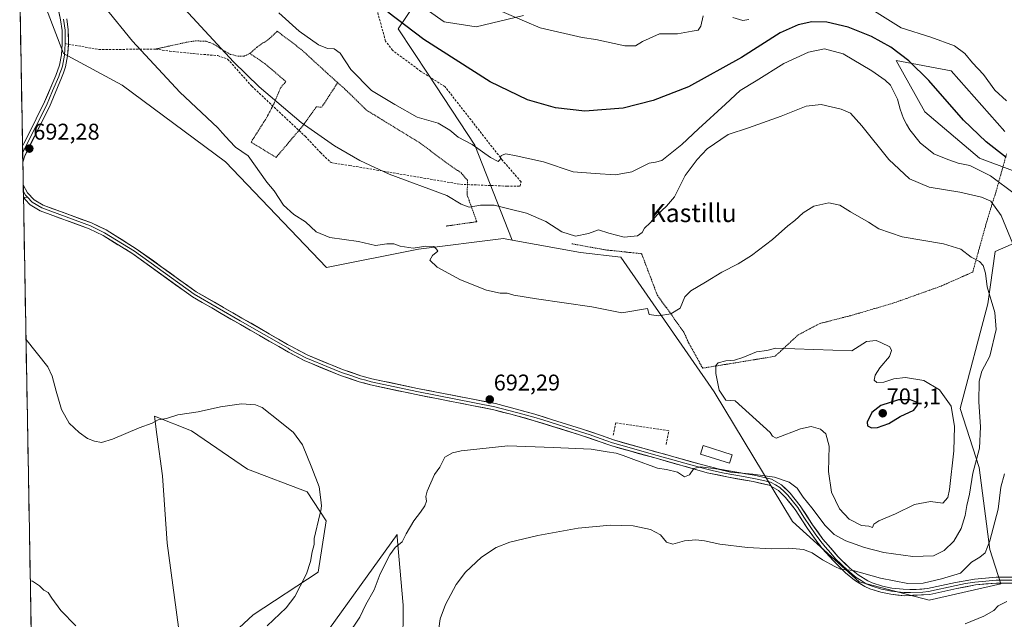
# Model space of a CAD drawing. Units: metres. Extents: x 625003 to 628470, y 4701794 to 4704169.
# Drawn here: x 625032 to 625464, y 4702218 to 4702482 of the extents above; entities that cross this region are included whole.
import ezdxf
from ezdxf.enums import TextEntityAlignment as Align

# ---------------------------------------------------------------- set-up
doc = ezdxf.new("R2010")
doc.units = ezdxf.units.M
doc.header["$MEASUREMENT"] = 0
doc.linetypes.add('TRAZOS', pattern=[0.75, 0.5, -0.25])
doc.linetypes.add('TRAZOSX2', pattern=[1.5, 1, -0.5])
for name, color, linetype, lineweight in [('Alambrada', 19, 'TRAZOS', 0), ('Arbolado forestal CxS', 92, 'Continuous', 0), ('Carátula', 7, 'Continuous', 5), ('Cultivos herbáceos CxS', 92, 'Continuous', 0), ('Curva de nivel maestra', 36, 'Continuous', 30), ('Curva de nivel normal', 36, 'Continuous', 0), ('Edificación', 1, 'Continuous', 13), ('Edificación Cxs', 1, 'Continuous', 13), ('Layer 0', 7, 'Continuous', 0), ('Municipio CxS', 142, 'Continuous', 0), ('Muro lineal', 1, 'TRAZOSX2', 13), ('Pastizal CxS', 92, 'Continuous', 0), ('Punto de cota en terreno', 7, 'Continuous', 0), ('Rótulo de punto de cota en terreno', 19, 'Continuous', 0), ('Senda', 19, 'TRAZOSX2', 0), ('Texto cartográfico', 19, 'Continuous', 0), ('Valla', 19, 'TRAZOS', 0)]:
    doc.layers.add(name, color=color, linetype=linetype, lineweight=lineweight)
doc.styles.add('Arial', font='txt', dxfattribs={"height": 0.2})

# ---------------------------------------------------------------- blocks, each defined once
blk = doc.blocks.new('*U150')
at = {"layer": 'Cultivos herbáceos CxS', "color": 92, "linetype": 'Continuous', "lineweight": 0}
for points in [[(625200.05, 4702206.24, 685.25), (625200.2, 4702224.66, 686.28), (625197.87, 4702251.22, 689.02), (625197.55, 4702254.92, 689.8), (625197.48, 4702255.71, 689.95), (625162.54, 4702207.17, 691.06)], [(625113.78, 4702201.45, 694.31), (625134.24, 4702220.4, 695.3), (625162.85, 4702239.19, 693.92), (625166.38, 4702261.78, 694.45), (625157.91, 4702274.49, 695.2), (625131.79, 4702284.37, 696.59), (625107.08, 4702301.32, 695.86), (625090.84, 4702307.67, 695.16), (625091.93, 4702299.63, 696), (625094.37, 4702281.55, 696.6), (625096.49, 4702251.9, 697.38), (625102.14, 4702209.54, 695.8)], [(625037.65, 4702158, 690.69), (625031.6, 4702495.95, 691.06)], [(625043.39, 4702486.64, 690.79), (625050.89, 4702467.15, 690.75), (625076.67, 4702453.22, 690.86), (625122.02, 4702419.48, 690.93), (625166.44, 4702373.01, 691.53), (625206.89, 4702381.05, 690.14), (625244.25, 4702385.83, 688.98), (625248.07, 4702385.14, 688.9), (625278.08, 4702379.73, 688.22), (625295.92, 4702377.65, 688.26), (625336.86, 4702318.39, 694.82), (625371.39, 4702261.51, 686.55), (625400.68, 4702234.96, 683.72), (625431.38, 4702226.87, 681.78), (625462.96, 4702234.05, 681.32), (625458.12, 4702249.16, 683.4), (625453.35, 4702285.23, 688.3), (625445.05, 4702311.05, 692.7), (625457.18, 4702357.09, 690.05), (625460.39, 4702380.03, 686.94), (625494.31, 4702394.88, 678.32)], [(625483.75, 4702409.85, 674.69), (625453.6, 4702421.13, 678.25), (625429.56, 4702441.46, 676.79), (625426.04, 4702447.72, 676.63), (625416.89, 4702463.99, 675.45), (625441.15, 4702459.54, 672.88), (625464.72, 4702432.85, 672.83)]]:
    blk.add_polyline3d(points, dxfattribs=at)
blk = doc.blocks.new('*U160')
at = {"layer": 'Cultivos herbáceos CxS', "color": 92, "linetype": 'Continuous', "lineweight": 0}
blk.add_polyline3d([(625031.6, 4702495.95, 691.06), (625043.39, 4702486.64, 690.79), (625050.89, 4702467.15, 690.75), (625076.67, 4702453.22, 690.86), (625122.02, 4702419.48, 690.93), (625166.44, 4702373.01, 691.53), (625206.89, 4702381.05, 690.14), (625244.25, 4702385.83, 688.98), (625248.07, 4702385.14, 688.9)], dxfattribs=at)
blk = doc.blocks.new('*U161')
at = {"layer": 'Cultivos herbáceos CxS', "color": 92, "linetype": 'Continuous', "lineweight": 0}
for points in [[(625200.05, 4702206.24, 685.25), (625200.2, 4702224.66, 686.28), (625197.87, 4702251.22, 689.02), (625197.55, 4702254.92, 689.8), (625197.48, 4702255.71, 689.95), (625162.54, 4702207.17, 691.06)], [(625113.78, 4702201.45, 694.31), (625134.24, 4702220.4, 695.3), (625162.85, 4702239.19, 693.92), (625166.38, 4702261.78, 694.45), (625157.91, 4702274.49, 695.2), (625131.79, 4702284.37, 696.59), (625107.08, 4702301.32, 695.86), (625090.84, 4702307.67, 695.16), (625091.93, 4702299.63, 696), (625094.37, 4702281.55, 696.6), (625096.49, 4702251.9, 697.38), (625102.14, 4702209.54, 695.8)]]:
    blk.add_polyline3d(points, dxfattribs=at)
blk = doc.blocks.new('*U166')
at = {"layer": 'Arbolado forestal CxS', "color": 92, "linetype": 'Continuous', "lineweight": 0}
blk.add_polyline3d([(625031.6, 4702495.95, 691.06), (625043.39, 4702486.64, 690.79), (625050.89, 4702467.15, 690.75), (625076.67, 4702453.22, 690.86), (625122.02, 4702419.48, 690.93), (625166.44, 4702373.01, 691.53), (625206.89, 4702381.05, 690.14), (625244.25, 4702385.83, 688.98), (625248.07, 4702385.14, 688.9)], dxfattribs=at)
blk = doc.blocks.new('*U167')
at = {"layer": 'Arbolado forestal CxS', "color": 92, "linetype": 'Continuous', "lineweight": 0}
for points in [[(625200.05, 4702206.24, 685.25), (625200.2, 4702224.66, 686.28), (625197.87, 4702251.22, 689.02), (625197.55, 4702254.92, 689.8), (625197.48, 4702255.71, 689.95), (625162.54, 4702207.17, 691.06)], [(625113.78, 4702201.45, 694.31), (625134.24, 4702220.4, 695.3), (625162.85, 4702239.19, 693.92), (625166.38, 4702261.78, 694.45), (625157.91, 4702274.49, 695.2), (625131.79, 4702284.37, 696.59), (625107.08, 4702301.32, 695.86), (625090.84, 4702307.67, 695.16), (625091.93, 4702299.63, 696), (625094.37, 4702281.55, 696.6), (625096.49, 4702251.9, 697.38), (625102.14, 4702209.54, 695.8)]]:
    blk.add_polyline3d(points, dxfattribs=at)
blk = doc.blocks.new('*U168')
at = {"layer": 'Curva de nivel normal', "color": 36, "linetype": 'Continuous', "lineweight": 0}
blk.add_polyline3d([(625175.67, 4702211.41, 690), (625181.1, 4702219.41, 690), (625183.8, 4702224.94, 690), (625187.48, 4702231.42, 690), (625190.1, 4702238.44, 690), (625194.31, 4702246.84, 690), (625196.63, 4702249.96, 690), (625199.68, 4702252.44, 690), (625201.5, 4702255.98, 690), (625204.8, 4702261.75, 690), (625207.86, 4702265.52, 690), (625209.68, 4702268.27, 690), (625210.44, 4702270.41, 690), (625210.12, 4702272.41, 690), (625210.67, 4702274.74, 690), (625212.4, 4702278.41, 690), (625213.97, 4702282.15, 690), (625216.3, 4702285.36, 690), (625218.45, 4702289.78, 690), (625221.79, 4702291.66, 690), (625225.6, 4702292.47, 690), (625246.2, 4702294.7, 690), (625266.12, 4702293.99, 690), (625282.76, 4702293.21, 690), (625289.92, 4702292.12, 690), (625293.77, 4702291.5, 690), (625296.82, 4702290.48, 690), (625301.56, 4702288.72, 690), (625311.97, 4702284.89, 690), (625315.99, 4702284.32, 690), (625320.74, 4702283.07, 690), (625323.87, 4702281.05, 690), (625326.06, 4702281.95, 690), (625327.97, 4702284.73, 690), (625330.98, 4702285.46, 690), (625338.72, 4702284.39, 690), (625344.09, 4702283.08, 690), (625353.83, 4702282.26, 690), (625363.46, 4702280.86, 690), (625369.83, 4702278.68, 690), (625373.41, 4702276.07, 690), (625376.01, 4702272.21, 690), (625379.9, 4702267.39, 690), (625385.63, 4702259.75, 690), (625389.63, 4702255.73, 690), (625394.84, 4702252.9, 690), (625402.92, 4702249.96, 690), (625411.48, 4702247.89, 690), (625424.18, 4702246.08, 690), (625433.24, 4702246.42, 690), (625438.04, 4702248.7, 690), (625442.18, 4702252.74, 690), (625445.49, 4702258.41, 690), (625447.26, 4702264.08, 690), (625447.94, 4702268.41, 690), (625449.14, 4702273.4, 690), (625450.58, 4702282.7, 690), (625453.49, 4702293.74, 690), (625453.94, 4702303.11, 690), (625453.18, 4702314.08, 690), (625453.37, 4702323.17, 690), (625454.63, 4702327.48, 690), (625458.04, 4702334.07, 690), (625460.85, 4702345.83, 690), (625460.28, 4702353.28, 690), (625456.91, 4702364.58, 690), (625456.11, 4702370.6, 690), (625455.18, 4702374, 690), (625453.58, 4702375.73, 690), (625449.93, 4702377.63, 690), (625445.32, 4702381.1, 690), (625437.66, 4702383.49, 690), (625419.53, 4702386.54, 690), (625409.28, 4702390.11, 690), (625404.74, 4702393.06, 690), (625396.86, 4702397.51, 690), (625392.16, 4702400.48, 690), (625387.24, 4702401.5, 690), (625380.69, 4702399.95, 690), (625376.08, 4702397.14, 690), (625372.41, 4702393.71, 690), (625369.27, 4702391.37, 690), (625362.51, 4702385.32, 690), (625353.27, 4702378.33, 690), (625347.41, 4702374.62, 690), (625340.26, 4702371.04, 690), (625333.04, 4702366.55, 690), (625326.62, 4702362.83, 690), (625324.05, 4702360.13, 690), (625321.94, 4702355.18, 690), (625317.86, 4702352.65, 690), (625312.38, 4702351.78, 690), (625308.34, 4702352.37, 690), (625307.61, 4702355.02, 690), (625296.37, 4702353.15, 690), (625283.06, 4702355.73, 690), (625258.76, 4702359.31, 690), (625248.76, 4702360.98, 690), (625245.94, 4702361.74, 690), (625242.86, 4702361.77, 690), (625236.86, 4702363.17, 690), (625225.35, 4702367.66, 690), (625215.15, 4702373.28, 690), (625211.84, 4702376.33, 690), (625213.03, 4702378.4, 690), (625215.39, 4702380.18, 690), (625214.88, 4702381.19, 690), (625213.61, 4702382.36, 690), (625210.16, 4702382.49, 690), (625204.57, 4702381.54, 690), (625198.93, 4702382.43, 690), (625196.02, 4702383.44, 690), (625193.03, 4702383.47, 690), (625188.05, 4702382.8, 690), (625180.58, 4702384.49, 690), (625168, 4702386.24, 690), (625161.95, 4702388.7, 690), (625157.3, 4702393.2, 690), (625152.11, 4702396.4, 690), (625147.52, 4702400.48, 690), (625143.49, 4702406.78, 690), (625140.28, 4702410.57, 690), (625132.1, 4702422.16, 690), (625126.48, 4702425.94, 690), (625123.77, 4702428.71, 690), (625120.73, 4702432.07, 690), (625118.74, 4702434.45, 690), (625101.97, 4702450.08, 690), (625081.13, 4702472.55, 690), (625069, 4702487.54, 690)], dxfattribs=at)
blk = doc.blocks.new('*U216')
at = {"layer": 'Curva de nivel maestra', "color": 36, "linetype": 'Continuous', "lineweight": 30}
blk.add_polyline3d([(625465.31, 4702421.4, 675), (625456.49, 4702428.26, 675), (625446.53, 4702437.79, 675), (625431.29, 4702455.23, 675), (625422.48, 4702463.93, 675), (625414.57, 4702469.84, 675), (625406.12, 4702474.58, 675), (625395.73, 4702478.74, 675), (625386.44, 4702480.9, 675), (625379.89, 4702481.08, 675), (625373.76, 4702479.78, 675), (625365.97, 4702476.16, 675), (625348.92, 4702465.33, 675), (625325.6, 4702452.44, 675), (625310.11, 4702446.41, 675), (625296.84, 4702443.15, 675), (625280.02, 4702441.84, 675), (625267.11, 4702443.23, 675), (625254.81, 4702446.77, 675), (625238.45, 4702454.64, 675), (625209.28, 4702473.21, 675), (625193.42, 4702485.32, 675)], dxfattribs=at)
blk = doc.blocks.new('5PATER')
at = {"layer": 'Carátula', "linetype": 'Continuous', "lineweight": 5}
h = blk.add_hatch(color=250, dxfattribs=at)
edge = h.paths.add_edge_path()
edge.add_ellipse((0, 0.01), major_axis=(-1.33, -1.34), ratio=0.999422, start_angle=0, end_angle=360)

msp = doc.modelspace()

# ---------------------------------------------------------------- linework, layer by layer
at = {"layer": 'Alambrada', "color": 19, "linetype": 'TRAZOS', "lineweight": 0}
msp.add_polyline3d([(625274.26, 4702383.5, 686.56), (625289.14, 4702380.8, 687.18), (625305.01, 4702379.13, 686.9), (625311.92, 4702360.8, 689.39), (625313.77, 4702358.29, 689.17), (625315.89, 4702355.42, 689.33), (625323.55, 4702344.68, 691.86), (625325.76, 4702339.74, 692.6), (625331.86, 4702328.83, 693.99), (625363.64, 4702334.04, 695.21), (625373.73, 4702343.35, 694.39), (625383.12, 4702348.38, 694.13), (625392.64, 4702350.84, 694.32), (625397.51, 4702352.08, 694.27), (625415.84, 4702357.48, 694.06), (625436.64, 4702364.89, 693.15), (625450.55, 4702371.05, 691.15), (625456.86, 4702393.76, 686.42), (625460.69, 4702406.06, 682.48), (625465.46, 4702423.09, 674.65)], dxfattribs=at)
at = {"layer": 'Arbolado forestal CxS', "color": 92, "linetype": 'Continuous', "lineweight": 0}
for points in [[(625253.11, 4702483.85, 669.89), (625232.27, 4702478.86, 672.71), (625218.24, 4702481.04, 673.55), (625205.94, 4702489.61, 673.29), (625197.99, 4702477.97, 674.74), (625211.22, 4702457.99, 676.88), (625231.74, 4702426.78, 680.16), (625248.07, 4702385.14, 688.9), (625244.25, 4702385.83, 688.98), (625206.89, 4702381.05, 690.14), (625166.44, 4702373.01, 691.53), (625166.44, 4702373.01, 691.53), (625122.02, 4702419.48, 690.93), (625076.67, 4702453.22, 690.86), (625050.89, 4702467.15, 690.75), (625043.39, 4702486.64, 690.79)], [(625253.11, 4702483.85, 669.89), (625232.27, 4702478.86, 672.71), (625218.24, 4702481.04, 673.55), (625205.94, 4702489.61, 673.29), (625197.99, 4702477.97, 674.74), (625211.22, 4702457.99, 676.88), (625231.74, 4702426.78, 680.16), (625248.07, 4702385.14, 688.9)], [(625102.14, 4702209.54, 695.8), (625096.49, 4702251.9, 697.38), (625094.37, 4702281.55, 696.6), (625091.93, 4702299.63, 696), (625090.84, 4702307.67, 695.16), (625107.08, 4702301.32, 695.86), (625131.79, 4702284.37, 696.59), (625157.91, 4702274.49, 695.2), (625166.38, 4702261.78, 694.45), (625162.85, 4702239.19, 693.92), (625134.24, 4702220.4, 695.3), (625113.78, 4702201.45, 694.31)], [(625162.54, 4702207.17, 691.06), (625197.48, 4702255.71, 689.95), (625197.55, 4702254.92, 689.8), (625197.87, 4702251.22, 689.02), (625200.2, 4702224.66, 686.28), (625200.05, 4702206.24, 685.25)]]:
    msp.add_polyline3d(points, dxfattribs=at)
at = {"layer": 'Cultivos herbáceos CxS', "color": 92, "linetype": 'Continuous', "lineweight": 0}
for points in [[(625031.6, 4702495.95, 691.06), (625037.65, 4702158, 690.69)], [(625483.75, 4702409.85, 674.69), (625453.6, 4702421.13, 678.25), (625429.56, 4702441.46, 676.79), (625426.04, 4702447.72, 676.63), (625416.89, 4702463.99, 675.45), (625441.15, 4702459.54, 672.88), (625464.72, 4702432.85, 672.83)], [(625248.07, 4702385.14, 688.9), (625278.08, 4702379.73, 688.22), (625295.92, 4702377.65, 688.26), (625336.86, 4702318.39, 694.82), (625371.39, 4702261.51, 686.55), (625400.68, 4702234.96, 683.72), (625431.38, 4702226.87, 681.78), (625462.96, 4702234.05, 681.32), (625458.12, 4702249.16, 683.4), (625453.35, 4702285.23, 688.3), (625445.05, 4702311.05, 692.7), (625457.18, 4702357.09, 690.05), (625460.39, 4702380.03, 686.94), (625494.31, 4702394.88, 678.32)]]:
    msp.add_polyline3d(points, dxfattribs=at)
at = {"layer": 'Curva de nivel maestra', "color": 36, "linetype": 'Continuous', "lineweight": 30}
msp.add_polyline3d([(625406.07, 4702302.6, 700), (625408.74, 4702302.71, 700), (625413.74, 4702304.49, 700), (625418.65, 4702307.52, 700), (625424.6, 4702310.44, 700), (625426.31, 4702312.52, 700), (625426.07, 4702313.79, 700), (625423.25, 4702314.96, 700), (625417.86, 4702314.98, 700), (625410.15, 4702312.49, 700), (625406.21, 4702309.36, 700), (625404.21, 4702305.14, 700), (625404.36, 4702303.42, 700), (625406.07, 4702302.6, 700)], dxfattribs=at)
at = {"layer": 'Curva de nivel normal', "color": 36, "linetype": 'Continuous', "lineweight": 0}
for points in [[(625469.15, 4702380.96, 685), (625463.04, 4702395.98, 685), (625458.5, 4702402.15, 685), (625454.38, 4702404, 685), (625444.95, 4702406.11, 685), (625431.47, 4702408.42, 685), (625422.8, 4702411.98, 685), (625413.74, 4702420.5, 685), (625401.85, 4702435.36, 685), (625396.84, 4702440.84, 685), (625392.66, 4702442.7, 685), (625383.97, 4702444.63, 685), (625377.3, 4702443.95, 685), (625366.34, 4702439.5, 685), (625351.96, 4702434.41, 685), (625343.08, 4702431.51, 685), (625333.75, 4702425.28, 685), (625329.4, 4702420.54, 685), (625324.21, 4702413.46, 685), (625319.48, 4702404.05, 685), (625315.88, 4702400.08, 685), (625311.97, 4702396.4, 685), (625308.82, 4702392.72, 685), (625306.25, 4702390.39, 685), (625305.2, 4702388.46, 685), (625303.2, 4702386.91, 685), (625297.37, 4702386.36, 685), (625290.66, 4702388.13, 685), (625286.09, 4702389.67, 685), (625281.72, 4702388.01, 685), (625275.94, 4702386.8, 685), (625269.92, 4702388.79, 685), (625262.87, 4702393.31, 685), (625254.34, 4702396.96, 685), (625246.62, 4702398.81, 685), (625240.14, 4702400.4, 685), (625234.21, 4702400.53, 685), (625229.16, 4702399.6, 685), (625225.64, 4702400.84, 685), (625219.37, 4702404.7, 685), (625193.97, 4702414.07, 685), (625181.14, 4702420.15, 685), (625169.93, 4702426.57, 685), (625155.32, 4702436.72, 685), (625136.83, 4702452.52, 685), (625125.64, 4702463.49, 685), (625096.92, 4702494.61, 685)], [(625469.4, 4702405.2, 680), (625458.39, 4702413.33, 680), (625449.34, 4702417.93, 680), (625444.14, 4702418.93, 680), (625439.62, 4702420.53, 680), (625433.48, 4702422.97, 680), (625427.48, 4702427.92, 680), (625422.86, 4702433.52, 680), (625421.51, 4702436.12, 680), (625420.07, 4702438.55, 680), (625418.63, 4702442.58, 680), (625417.45, 4702447.11, 680), (625414.47, 4702453.13, 680), (625412.07, 4702455.39, 680), (625406.24, 4702459.55, 680), (625393.62, 4702466.94, 680), (625385.37, 4702469.18, 680), (625378.31, 4702467.76, 680), (625367.59, 4702462.72, 680), (625355.41, 4702455.17, 680), (625348.36, 4702450.87, 680), (625341.87, 4702444.86, 680), (625330.03, 4702434.03, 680), (625322.75, 4702427.1, 680), (625313.93, 4702420.04, 680), (625311.09, 4702419.36, 680), (625308.36, 4702418.98, 680), (625300.7, 4702415.12, 680), (625293.46, 4702413.84, 680), (625284.51, 4702414.34, 680), (625274.84, 4702415.14, 680), (625261.85, 4702419.48, 680), (625249.88, 4702422.18, 680), (625245.24, 4702423.07, 680), (625243.3, 4702422.23, 680), (625242.87, 4702420.54, 680), (625241.87, 4702419.63, 680), (625238.55, 4702421.34, 680), (625230.54, 4702427.18, 680), (625224.41, 4702430.37, 680), (625220.75, 4702433.38, 680), (625215.53, 4702436.48, 680), (625206.26, 4702439.16, 680), (625196.45, 4702444.66, 680), (625186.2, 4702450.89, 680), (625177.16, 4702460.04, 680), (625172.53, 4702467.32, 680), (625169.9, 4702469.2, 680), (625166.9, 4702469.28, 680), (625162.92, 4702470.92, 680), (625154.39, 4702476.94, 680), (625145.54, 4702484.91, 680)], [(625239.69, 4702487.12, 670), (625260.38, 4702478.38, 670), (625278.87, 4702474.1, 670), (625284.87, 4702473.28, 670), (625297.68, 4702470.47, 670), (625302.27, 4702470.44, 670), (625305.42, 4702472.34, 670), (625312.91, 4702475.81, 670), (625320.74, 4702475.74, 670), (625327.24, 4702476.98, 670), (625329.91, 4702477.39, 670), (625331.03, 4702479.18, 670), (625332.04, 4702483.71, 670)], [(625402.73, 4702488.63, 670), (625419.07, 4702478.43, 670), (625432.07, 4702474.25, 670), (625442.56, 4702470.42, 670), (625447.05, 4702467.12, 670), (625450.46, 4702463.08, 670), (625455.31, 4702457.86, 670), (625460.3, 4702451.06, 670), (625465.36, 4702446.35, 670)], [(625345.08, 4702482.9, 670), (625349.5, 4702481.57, 670), (625352.08, 4702482.12, 670)], [(625034.36, 4702341.63, 695), (625043.97, 4702329.37, 695), (625045.92, 4702325.37, 695), (625047.62, 4702318.7, 695), (625050, 4702310.59, 695), (625053.28, 4702304.67, 695), (625057.69, 4702300.5, 695), (625061.36, 4702297.98, 695), (625064.47, 4702296.76, 695), (625067.6, 4702296.23, 695), (625072.39, 4702297.58, 695), (625084.11, 4702302.66, 695), (625089.78, 4702304.59, 695), (625092.44, 4702306.08, 695), (625096.11, 4702306.68, 695), (625101.11, 4702308.28, 695), (625110.11, 4702309.68, 695), (625119.93, 4702311.84, 695), (625129.16, 4702313.08, 695), (625135.33, 4702312.66, 695), (625138.26, 4702311.6, 695), (625145.9, 4702305.34, 695), (625151.9, 4702300.62, 695), (625155.95, 4702295.12, 695), (625160.02, 4702285.08, 695), (625163.27, 4702276.7, 695), (625163.99, 4702270.92, 695), (625164.3, 4702268.31, 695), (625163.94, 4702266.16, 695), (625163.59, 4702264.49, 695), (625161.06, 4702254.03, 695), (625161, 4702251.31, 695), (625160.1, 4702248.08, 695), (625159.51, 4702243.84, 695), (625157.74, 4702238.44, 695), (625154.86, 4702233.07, 695), (625152.58, 4702228.49, 695), (625148.67, 4702223.46, 695), (625140.38, 4702215.56, 695)], [(625406.52, 4702258.74, 695), (625407.07, 4702260.24, 695), (625409.31, 4702261.72, 695), (625416.64, 4702264.77, 695), (625424.95, 4702268.95, 695), (625431.93, 4702270.27, 695), (625437.45, 4702269.49, 695), (625439.57, 4702272.03, 695), (625440.34, 4702275.49, 695), (625442.21, 4702292.5, 695), (625442.57, 4702303.25, 695), (625441.12, 4702312.08, 695), (625435.98, 4702319.29, 695), (625429.09, 4702323.42, 695), (625420.96, 4702324.68, 695), (625415.83, 4702324.16, 695), (625411.53, 4702322.73, 695), (625408.43, 4702322.56, 695), (625407.26, 4702323.6, 695), (625407.62, 4702325.8, 695), (625409.67, 4702328.96, 695), (625413.95, 4702333.9, 695), (625414.87, 4702336.6, 695), (625414.07, 4702338.15, 695), (625410.13, 4702340.12, 695), (625408.14, 4702340.96, 695), (625403.86, 4702340.5, 695), (625397.41, 4702336.51, 695), (625363.96, 4702337.68, 695), (625360.08, 4702336.63, 695), (625355.53, 4702335.96, 695), (625349.55, 4702333.55, 695), (625345.84, 4702332.41, 695), (625342, 4702332.09, 695), (625338.64, 4702331.2, 695), (625337.6, 4702330.05, 695), (625337.58, 4702326.51, 695), (625339.1, 4702319.22, 695), (625342.03, 4702314.82, 695), (625346.08, 4702314.51, 695), (625361.49, 4702300.62, 695), (625362.54, 4702298.91, 695), (625364.09, 4702298.12, 695), (625374.88, 4702302.16, 695), (625379.49, 4702303.17, 695), (625383.6, 4702302.06, 695), (625386.05, 4702299.92, 695), (625387.4, 4702294.59, 695), (625387.17, 4702283.37, 695), (625388.47, 4702274.35, 695), (625391.95, 4702266.95, 695), (625396.3, 4702262.41, 695), (625401.61, 4702259.72, 695), (625404.95, 4702259.43, 695), (625406.52, 4702258.74, 695)], [(625215.84, 4702214.41, 685), (625216.42, 4702218.69, 685), (625218.76, 4702224.96, 685), (625223.52, 4702233.71, 685), (625227.6, 4702239.16, 685), (625234.57, 4702245.74, 685), (625241.1, 4702250.01, 685), (625247.07, 4702252.3, 685), (625259.36, 4702255.36, 685), (625277.09, 4702258.45, 685), (625291.32, 4702259.84, 685), (625301.27, 4702259.54, 685), (625308.94, 4702257.94, 685), (625313.3, 4702255.53, 685), (625315.99, 4702252.32, 685), (625318.75, 4702251.44, 685), (625323.92, 4702252.97, 685), (625328.79, 4702253.41, 685), (625332.59, 4702252.96, 685), (625339.41, 4702251.46, 685), (625351.55, 4702250.06, 685), (625362.23, 4702249.48, 685), (625369.7, 4702249.7, 685), (625376.14, 4702249.13, 685), (625379.97, 4702247.67, 685), (625384.5, 4702244.63, 685), (625389.94, 4702241.64, 685), (625392.47, 4702240.46, 685), (625397.97, 4702239.94, 685), (625410.04, 4702236.57, 685), (625421.99, 4702234.23, 685), (625428.75, 4702234.37, 685), (625436.87, 4702236.27, 685), (625445.17, 4702238.79, 685), (625450.02, 4702243.54, 685), (625453.72, 4702245.74, 685), (625455.98, 4702247.67, 685), (625458.11, 4702252.92, 685), (625461.67, 4702266.85, 685), (625462.9, 4702276.6, 685), (625464.51, 4702282.32, 685)], [(625056.31, 4702215.57, 695), (625049.75, 4702222.35, 695), (625045.69, 4702227.77, 695), (625044.07, 4702230.29, 695), (625042.24, 4702231.25, 695), (625040.38, 4702233.1, 695), (625037.22, 4702235.18, 695), (625036.27, 4702235.43, 695)], [(625447.17, 4702216.51, 680), (625455.49, 4702219.86, 680), (625459.9, 4702222.35, 680), (625461.79, 4702224.4, 680), (625465.56, 4702226.35, 680)]]:
    msp.add_polyline3d(points, dxfattribs=at)
at = {"layer": 'Edificación', "color": 1, "linetype": 'Continuous', "lineweight": 13}
msp.add_polyline3d([(625344.8, 4702290.8, 692), (625343.61, 4702287.07, 690.99), (625330.94, 4702291.1, 691.05), (625332.12, 4702294.83, 692.23), (625344.8, 4702290.8, 692)], dxfattribs=at)
at = {"layer": 'Edificación Cxs', "color": 1, "linetype": 'Continuous', "lineweight": 13}
msp.add_polyline3d([(625344.8, 4702290.8, 692), (625343.61, 4702287.07, 690.99), (625330.94, 4702291.1, 691.05), (625332.12, 4702294.83, 692.23), (625344.8, 4702290.8, 692)], close=True, dxfattribs=at)
at = {"layer": 'Layer 0', "linetype": 'Continuous', "lineweight": 0}
for points in [[(625032.85, 4702426.42), (625042.11, 4702444.89), (625047.47, 4702457.5), (625049.12, 4702461.96), (625049.93, 4702466.49), (625050.25, 4702471.29), (625050.2, 4702477.26), (625049.56, 4702481.93), (625046.4, 4702496.7)], [(625051.63, 4702471.45), (625051.61, 4702474.24), (625051.59, 4702477.36), (625050.93, 4702482.17)], [(625052.29, 4702482.41), (625052.97, 4702477.46), (625053.01, 4702471.21)], [(625051.63, 4702471.45), (625051.47, 4702468.85), (625051.31, 4702466.32), (625050.46, 4702461.6), (625049.97, 4702460.27), (625049.15, 4702458.04), (625048.76, 4702456.99), (625046.08, 4702450.69), (625043.37, 4702444.31), (625038.74, 4702435.07), (625033.32, 4702424.28), (625032.9, 4702423.29)], [(625053.01, 4702471.21), (625052.68, 4702466.15), (625051.8, 4702461.23), (625050.82, 4702458.57), (625050.04, 4702456.48), (625044.63, 4702443.73), (625033.8, 4702422.15), (625032.97, 4702419.41)], [(625032.85, 4702426.42), (625032.9, 4702423.29)], [(625032.9, 4702423.29), (625032.97, 4702419.41)], [(625033.15, 4702409.41), (625033.2, 4702406.49)], [(625033.15, 4702409.41), (625035.08, 4702405.85), (625037.95, 4702402.8), (625041.86, 4702400.47), (625063.23, 4702392.64), (625069.57, 4702389.55), (625082.87, 4702381.34), (625109.12, 4702362.44), (625149.4, 4702339.26), (625151.06, 4702338.31), (625158.2, 4702334.49), (625173.58, 4702328.25), (625181.62, 4702325.49), (625186.44, 4702324.18), (625206.46, 4702319.92), (625240.72, 4702313.23), (625258.05, 4702308.58), (625265.77, 4702306.19), (625278.59, 4702302.23), (625286.89, 4702299.32), (625292.68, 4702297.28), (625307.12, 4702293.26), (625331.34, 4702286.45), (625339.31, 4702284.46), (625354.54, 4702281.74), (625362.11, 4702280), (625366.5, 4702277.63), (625370.32, 4702273.87), (625374.75, 4702268.38), (625380.15, 4702259.99), (625384.71, 4702253.68), (625386.98, 4702251.04), (625391.29, 4702246.04), (625396.54, 4702240.91), (625400.15, 4702237.94), (625404.38, 4702235.34), (625406.35, 4702234.48), (625410.85, 4702233.04), (625415.02, 4702232.18), (625419.99, 4702231.64), (625425.7, 4702231.5), (625430.68, 4702231.98), (625443.03, 4702234.7), (625451.36, 4702236.09), (625460.86, 4702236.91), (625467.77, 4702236.92)], [(625033.2, 4702406.49), (625033.24, 4702404.15)], [(625033.2, 4702406.49), (625034.17, 4702404.81), (625034.97, 4702403.95)], [(625033.49, 4702403.76), (625033.24, 4702404.15)], [(625033.25, 4702403.73), (625033.49, 4702403.76)], [(625033.49, 4702403.76), (625034.97, 4702403.95)], [(625471.29, 4702234.41), (625460.97, 4702234.4), (625451.71, 4702233.59), (625443.63, 4702231.99), (625431.65, 4702229.35), (625420.6, 4702228.83), (625414.6, 4702229.45), (625410.15, 4702230.36), (625405.37, 4702231.89), (625403.17, 4702232.84), (625398.54, 4702235.68), (625394.69, 4702238.85), (625389.28, 4702244.13), (625384.43, 4702249.6), (625383.32, 4702250.99), (625382.5, 4702252.01), (625377.91, 4702258.37), (625372.5, 4702266.76), (625368.26, 4702272.02), (625365.15, 4702275.13), (625361.1, 4702277.39), (625354, 4702279.03), (625343.24, 4702280.88), (625333.78, 4702282.9), (625311.35, 4702289.22), (625291.85, 4702294.64), (625286.77, 4702296.42), (625277.72, 4702299.6), (625257.33, 4702305.9), (625247.44, 4702308.56), (625240.1, 4702310.53), (625205.9, 4702317.21), (625185.79, 4702321.49), (625180.81, 4702322.85), (625172.61, 4702325.66), (625159.52, 4702330.96), (625157.02, 4702331.98), (625149.72, 4702335.89), (625107.61, 4702360.11), (625081.33, 4702379.03), (625068.23, 4702387.12), (625062.14, 4702390.09), (625040.67, 4702397.96), (625036.2, 4702400.62), (625033.99, 4702402.97), (625033.49, 4702403.76)], [(625034.97, 4702403.95), (625037.08, 4702401.71), (625041.27, 4702399.22), (625062.69, 4702391.37), (625068.9, 4702388.34), (625082.1, 4702380.19), (625108.37, 4702361.28), (625128.51, 4702349.69), (625149.56, 4702337.58), (625150.39, 4702337.1), (625157.61, 4702333.24), (625158.86, 4702332.73), (625166.55, 4702329.61), (625173.1, 4702326.96), (625177.12, 4702325.58), (625181.22, 4702324.17), (625183.71, 4702323.49), (625186.12, 4702322.84), (625206.18, 4702318.57), (625240.41, 4702311.88), (625252.75, 4702308.57), (625257.69, 4702307.24), (625261.55, 4702306.05), (625278.16, 4702300.92), (625282.31, 4702299.46), (625286.83, 4702297.87), (625289.73, 4702296.85), (625292.27, 4702295.96), (625299.49, 4702293.95), (625309.24, 4702291.24), (625321.35, 4702287.84), (625332.56, 4702284.68), (625336.55, 4702283.68), (625341.28, 4702282.67), (625348.89, 4702281.31), (625354.27, 4702280.39), (625357.82, 4702279.57), (625361.61, 4702278.7), (625363.8, 4702277.51), (625365.83, 4702276.38), (625367.74, 4702274.5), (625369.29, 4702272.95), (625373.63, 4702267.57), (625376.33, 4702263.38), (625379.03, 4702259.18), (625381.31, 4702256.03), (625383.81, 4702252.59), (625385.15, 4702251.02), (625385.71, 4702250.32), (625388.13, 4702247.59), (625390.29, 4702245.09), (625392.91, 4702242.52), (625395.62, 4702239.88), (625399.35, 4702236.81), (625401.46, 4702235.51), (625403.78, 4702234.09), (625404.76, 4702233.66), (625405.86, 4702233.19), (625410.5, 4702231.7), (625412.73, 4702231.25), (625414.81, 4702230.82), (625417.3, 4702230.55), (625420.3, 4702230.24), (625423.15, 4702230.17), (625428.68, 4702230.43), (625431.17, 4702230.67), (625443.33, 4702233.35), (625447.37, 4702234.15), (625451.54, 4702234.84), (625456.29, 4702235.25), (625460.92, 4702235.66), (625469.53, 4702235.67)]]:
    msp.add_lwpolyline(points, dxfattribs=at)
for points in [[(625052.29, 4702482.41, 690.29), (625052.97, 4702477.46, 690.39), (625052.99, 4702474.34, 690.49), (625053.01, 4702471.21, 690.57), (625052.85, 4702468.68, 690.63), (625052.68, 4702466.15, 690.71), (625051.8, 4702461.23, 690.86), (625050.82, 4702458.57, 690.95), (625050.04, 4702456.48, 691.06), (625048.24, 4702452.23, 691.26), (625046.43, 4702447.98, 691.44), (625044.63, 4702443.73, 691.6), (625042.46, 4702439.41, 691.72), (625040.3, 4702435.1, 691.82), (625038.13, 4702430.78, 692.02), (625035.97, 4702426.47, 692.16), (625033.8, 4702422.15, 692.31), (625032.97, 4702419.41, 692.4), (625032.97, 4702419.41, 692.4), (625032.85, 4702426.42, 692.29), (625033.4, 4702427.52, 692.25), (625035.58, 4702431.86, 692.12), (625037.75, 4702436.21, 691.93), (625039.93, 4702440.55, 691.79), (625042.11, 4702444.89, 691.67), (625043.9, 4702449.09, 691.49), (625045.68, 4702453.3, 691.3), (625047.47, 4702457.5, 691.13), (625049.12, 4702461.96, 690.94), (625049.93, 4702466.49, 690.8), (625050.25, 4702471.29, 690.68), (625050.23, 4702474.28, 690.62), (625050.2, 4702477.26, 690.55), (625049.56, 4702481.93, 690.44), (625048.77, 4702485.62, 690.35)], [(625467.85, 4702234.41, 681.3), (625464.41, 4702234.4, 681.75), (625460.97, 4702234.4, 682.23), (625456.34, 4702234, 682.82), (625451.71, 4702233.59, 683.21), (625447.67, 4702232.79, 683.02), (625443.63, 4702231.99, 682.83), (625439.64, 4702231.11, 682.81), (625435.64, 4702230.23, 683.04), (625431.65, 4702229.35, 683.18), (625427.97, 4702229.18, 683.47), (625424.28, 4702229, 683.71), (625420.6, 4702228.83, 683.77), (625417.6, 4702229.14, 683.52), (625414.6, 4702229.45, 683.39), (625410.15, 4702230.36, 683.37), (625407.76, 4702231.13, 683.49), (625405.37, 4702231.89, 683.61), (625403.17, 4702232.84, 683.76), (625400.86, 4702234.26, 683.97), (625398.54, 4702235.68, 684.16), (625394.69, 4702238.85, 684.56), (625391.99, 4702241.49, 684.93), (625389.28, 4702244.13, 685.24), (625386.86, 4702246.87, 685.76), (625384.43, 4702249.6, 686.06), (625383.32, 4702250.99, 686.2), (625382.5, 4702252.01, 686.35), (625380.21, 4702255.19, 686.57), (625377.91, 4702258.37, 686.74), (625375.21, 4702262.57, 687.19), (625372.5, 4702266.76, 687.76), (625370.38, 4702269.39, 688.12), (625368.26, 4702272.02, 688.49), (625365.15, 4702275.13, 688.97), (625361.1, 4702277.39, 689.36), (625357.55, 4702278.21, 689.57), (625354, 4702279.03, 689.59), (625350.41, 4702279.65, 689.52), (625346.83, 4702280.26, 689.46), (625343.24, 4702280.88, 689.48), (625338.51, 4702281.89, 689.56), (625333.78, 4702282.9, 689.66), (625329.29, 4702284.16, 689.99), (625324.81, 4702285.43, 690.12), (625320.32, 4702286.69, 689.99), (625315.84, 4702287.96, 690.05), (625311.35, 4702289.22, 690.41), (625307.45, 4702290.3, 690.49), (625303.55, 4702291.39, 690.09), (625299.65, 4702292.47, 690), (625295.75, 4702293.56, 690.23), (625291.85, 4702294.64, 690.38), (625289.31, 4702295.53, 690.37), (625286.77, 4702296.42, 690.38), (625282.25, 4702298.01, 690.72), (625277.72, 4702299.6, 691.11), (625273.64, 4702300.86, 691.22), (625269.56, 4702302.12, 691.36), (625265.49, 4702303.38, 691.58), (625261.41, 4702304.64, 691.72), (625257.33, 4702305.9, 691.69), (625254.03, 4702306.79, 691.73), (625250.74, 4702307.67, 691.84), (625247.44, 4702308.56, 691.92), (625243.77, 4702309.55, 691.95), (625240.1, 4702310.53, 692), (625235.21, 4702311.48, 692.1), (625230.33, 4702312.44, 692.21), (625225.44, 4702313.39, 692.28), (625220.56, 4702314.35, 692.24), (625215.67, 4702315.3, 692.25), (625210.79, 4702316.26, 692.31), (625205.9, 4702317.21, 692.38), (625201.88, 4702318.07, 692.5), (625197.86, 4702318.92, 692.64), (625193.83, 4702319.78, 692.78), (625189.81, 4702320.63, 692.97), (625185.79, 4702321.49, 693.18), (625183.3, 4702322.17, 693.25), (625180.81, 4702322.85, 693.31), (625176.71, 4702324.26, 693.35), (625172.61, 4702325.66, 693.4), (625168.25, 4702327.43, 693.42), (625163.88, 4702329.19, 693.37), (625159.52, 4702330.96, 693.3), (625157.02, 4702331.98, 693.3), (625153.37, 4702333.94, 693.24), (625149.72, 4702335.89, 693.21), (625145.51, 4702338.31, 692.96), (625141.3, 4702340.73, 692.89), (625137.09, 4702343.16, 692.74), (625132.88, 4702345.58, 692.66), (625128.67, 4702348, 692.64), (625124.45, 4702350.42, 692.69), (625120.24, 4702352.84, 692.6), (625116.03, 4702355.27, 692.59), (625111.82, 4702357.69, 692.59), (625107.61, 4702360.11, 692.57), (625103.86, 4702362.81, 692.6), (625100.1, 4702365.52, 692.61), (625096.35, 4702368.22, 692.58), (625092.59, 4702370.92, 692.61), (625088.84, 4702373.62, 692.58), (625085.08, 4702376.33, 692.63), (625081.33, 4702379.03, 692.61), (625078.06, 4702381.05, 692.62), (625074.78, 4702383.08, 692.62), (625071.51, 4702385.1, 692.59), (625068.23, 4702387.12, 692.62), (625065.19, 4702388.61, 692.62), (625062.14, 4702390.09, 692.62), (625057.85, 4702391.66, 692.69), (625053.55, 4702393.24, 692.72), (625049.26, 4702394.81, 692.8), (625044.96, 4702396.39, 692.94), (625040.67, 4702397.96, 692.97), (625038.44, 4702399.29, 692.99), (625036.2, 4702400.62, 693.02), (625033.99, 4702402.97, 692.84), (625033.24, 4702404.15, 692.79), (625033.15, 4702409.41, 692.58), (625035.08, 4702405.85, 692.67), (625037.95, 4702402.8, 692.73), (625041.86, 4702400.47, 692.69), (625046.13, 4702398.9, 692.68), (625050.41, 4702397.34, 692.64), (625054.68, 4702395.77, 692.6), (625058.96, 4702394.21, 692.58), (625063.23, 4702392.64, 692.56), (625066.4, 4702391.1, 692.55), (625069.57, 4702389.55, 692.56), (625072.9, 4702387.5, 692.54), (625076.22, 4702385.45, 692.54), (625079.55, 4702383.39, 692.54), (625082.87, 4702381.34, 692.51), (625086.62, 4702378.64, 692.54), (625090.37, 4702375.94, 692.5), (625094.12, 4702373.24, 692.47), (625097.87, 4702370.54, 692.47), (625101.62, 4702367.84, 692.47), (625105.37, 4702365.14, 692.5), (625109.12, 4702362.44, 692.5), (625113.15, 4702360.12, 692.49), (625117.18, 4702357.8, 692.5), (625121.2, 4702355.49, 692.47), (625125.23, 4702353.17, 692.53), (625129.26, 4702350.85, 692.54), (625133.29, 4702348.53, 692.55), (625137.32, 4702346.21, 692.58), (625141.34, 4702343.9, 692.69), (625145.37, 4702341.58, 692.74), (625149.4, 4702339.26, 692.84), (625151.06, 4702338.31, 692.91), (625154.63, 4702336.4, 693.01), (625158.2, 4702334.49, 693.11), (625162.05, 4702332.93, 693.13), (625165.89, 4702331.37, 693.21), (625169.74, 4702329.81, 693.29), (625173.58, 4702328.25, 693.31), (625177.6, 4702326.87, 693.24), (625181.62, 4702325.49, 693.17), (625186.44, 4702324.18, 693.07), (625190.44, 4702323.33, 692.89), (625194.45, 4702322.48, 692.68), (625198.45, 4702321.62, 692.5), (625202.46, 4702320.77, 692.36), (625206.46, 4702319.92, 692.27), (625211.35, 4702318.96, 692.23), (625216.25, 4702318.01, 692.25), (625221.14, 4702317.05, 692.18), (625226.04, 4702316.1, 692.19), (625230.93, 4702315.14, 692.22), (625235.83, 4702314.19, 692.26), (625240.72, 4702313.23, 692.24), (625245.05, 4702312.07, 692.15), (625249.39, 4702310.91, 692.09), (625253.72, 4702309.74, 692), (625258.05, 4702308.58, 691.87), (625261.91, 4702307.39, 691.8), (625265.77, 4702306.19, 691.71), (625270.04, 4702304.87, 691.57), (625274.32, 4702303.55, 691.44), (625278.59, 4702302.23, 691.33), (625282.74, 4702300.78, 691.11), (625286.89, 4702299.32, 690.84), (625289.79, 4702298.3, 690.74), (625292.68, 4702297.28, 690.7), (625297.49, 4702295.94, 690.61), (625302.31, 4702294.6, 690.42), (625307.12, 4702293.26, 690.28), (625311.16, 4702292.13, 690.5), (625315.19, 4702290.99, 690.42), (625319.23, 4702289.86, 690.24), (625323.27, 4702288.72, 690.13), (625327.3, 4702287.59, 690.17), (625331.34, 4702286.45, 690.14), (625335.33, 4702285.46, 690.25), (625339.31, 4702284.46, 690.12), (625343.12, 4702283.78, 689.97), (625346.93, 4702283.1, 689.85), (625350.73, 4702282.42, 689.91), (625354.54, 4702281.74, 689.94), (625358.33, 4702280.87, 689.93), (625362.11, 4702280, 689.85), (625366.5, 4702277.63, 689.42), (625368.41, 4702275.75, 689.24), (625370.32, 4702273.87, 688.92), (625372.54, 4702271.13, 688.67), (625374.75, 4702268.38, 688.31), (625377.45, 4702264.19, 687.86), (625380.15, 4702259.99, 687.39), (625382.43, 4702256.84, 687.28), (625384.71, 4702253.68, 686.84), (625386.98, 4702251.04, 686.67), (625389.14, 4702248.54, 686.26), (625391.29, 4702246.04, 685.79), (625393.92, 4702243.48, 685.46), (625396.54, 4702240.91, 685.11), (625400.15, 4702237.94, 684.59), (625404.38, 4702235.34, 684.35), (625406.35, 4702234.48, 684.15), (625410.85, 4702233.04, 683.68), (625415.02, 4702232.18, 683.9), (625419.99, 4702231.64, 684.15), (625422.85, 4702231.57, 684.22), (625425.7, 4702231.5, 684.14), (625428.19, 4702231.74, 684.04), (625430.68, 4702231.98, 683.89), (625434.8, 4702232.89, 683.62), (625438.91, 4702233.79, 683.59), (625443.03, 4702234.7, 683.88), (625447.2, 4702235.4, 683.91), (625451.36, 4702236.09, 683.43), (625456.11, 4702236.5, 682.95), (625460.86, 4702236.91, 682.22), (625464.32, 4702236.92, 681.74), (625467.77, 4702236.92, 681.29)]]:
    msp.add_polyline3d(points, dxfattribs=at)
at = {"layer": 'Municipio CxS', "color": 142, "linetype": 'Continuous', "lineweight": 0}
msp.add_polyline3d([(625036.66, 4702213.53, 694.64), (625036.57, 4702218.53, 694.76), (625036.48, 4702223.53, 694.8), (625036.39, 4702228.52, 694.87), (625036.3, 4702233.52, 694.94), (625036.21, 4702238.52, 695.04), (625036.12, 4702243.51, 695.1), (625036.03, 4702248.51, 695.18), (625035.94, 4702253.5, 695.28), (625035.85, 4702258.5, 695.4), (625035.76, 4702263.5, 695.52), (625035.68, 4702268.49, 695.5), (625035.59, 4702273.49, 695.48), (625035.5, 4702278.49, 695.56), (625035.41, 4702283.48, 695.64), (625035.32, 4702288.48, 695.57), (625035.23, 4702293.47, 695.58), (625035.14, 4702298.47, 695.6), (625035.05, 4702303.47, 695.6), (625034.96, 4702308.46, 695.61), (625034.87, 4702313.46, 695.6), (625034.78, 4702318.46, 695.61), (625034.69, 4702323.45, 695.66), (625034.6, 4702328.45, 695.62), (625034.51, 4702333.44, 695.38), (625034.42, 4702338.44, 695.11), (625034.33, 4702343.44, 694.89), (625034.24, 4702348.43, 694.73), (625034.15, 4702353.43, 694.61), (625034.06, 4702358.43, 694.56), (625033.97, 4702363.42, 694.51), (625033.88, 4702368.42, 694.47), (625033.8, 4702373.41, 694.46), (625033.71, 4702378.41, 694.49), (625033.62, 4702383.41, 694.49), (625033.53, 4702388.4, 694.38), (625033.44, 4702393.4, 694.39), (625033.35, 4702398.4, 693.38), (625033.26, 4702403.39, 692.81), (625033.17, 4702408.39, 692.61), (625033.08, 4702413.38, 692.48), (625032.99, 4702418.38, 692.42), (625032.9, 4702423.38, 692.34), (625032.81, 4702428.37, 692.25), (625032.72, 4702433.37, 692.15), (625032.63, 4702438.37, 691.94), (625032.54, 4702443.36, 691.76), (625032.45, 4702448.36, 691.6), (625032.36, 4702453.35, 691.46), (625032.27, 4702458.35, 691.31), (625032.18, 4702463.35, 691.21), (625032.09, 4702468.34, 691.14), (625032, 4702473.34, 691.11), (625031.92, 4702478.34, 691.09), (625031.83, 4702483.33, 691.06)], dxfattribs=at)
at = {"layer": 'Muro lineal', "color": 1, "linetype": 'TRAZOSX2', "lineweight": 13}
msp.add_polyline3d([(625315.76, 4702295.29, 691.09), (625316.98, 4702301.29, 692.7), (625293.6, 4702304.75, 692.15), (625292.51, 4702299.31, 691.05)], dxfattribs=at)
at = {"layer": 'Pastizal CxS', "color": 92, "linetype": 'Continuous', "lineweight": 0}
for points in [[(625494.31, 4702394.88, 678.32), (625460.39, 4702380.03, 686.94), (625457.18, 4702357.09, 690.05), (625445.05, 4702311.05, 692.7), (625453.35, 4702285.23, 688.3), (625458.12, 4702249.16, 683.4), (625462.96, 4702234.05, 681.32), (625431.38, 4702226.87, 681.78), (625431.38, 4702226.87, 681.78), (625400.68, 4702234.96, 683.72), (625371.39, 4702261.51, 686.55), (625336.86, 4702318.39, 694.82), (625295.92, 4702377.65, 688.26), (625278.08, 4702379.73, 688.22), (625248.07, 4702385.14, 688.9), (625231.74, 4702426.78, 680.16), (625211.22, 4702457.99, 676.88), (625197.99, 4702477.97, 674.74), (625205.94, 4702489.61, 673.29), (625218.24, 4702481.04, 673.55), (625232.27, 4702478.86, 672.71), (625253.11, 4702483.85, 669.89)], [(625253.11, 4702483.85, 669.89), (625232.27, 4702478.86, 672.71), (625218.24, 4702481.04, 673.55), (625205.94, 4702489.61, 673.29), (625197.99, 4702477.97, 674.74), (625211.22, 4702457.99, 676.88), (625231.74, 4702426.78, 680.16), (625248.07, 4702385.14, 688.9)], [(625464.72, 4702432.85, 672.83), (625441.15, 4702459.54, 672.88), (625416.89, 4702463.99, 675.45), (625426.04, 4702447.72, 676.63), (625429.56, 4702441.46, 676.79), (625453.6, 4702421.13, 678.25), (625483.75, 4702409.85, 674.69)], [(625483.75, 4702409.85, 674.69), (625453.6, 4702421.13, 678.25), (625429.56, 4702441.46, 676.79), (625426.04, 4702447.72, 676.63), (625416.89, 4702463.99, 675.45), (625441.15, 4702459.54, 672.88), (625464.72, 4702432.85, 672.83)], [(625248.07, 4702385.14, 688.9), (625278.08, 4702379.73, 688.22), (625295.92, 4702377.65, 688.26), (625336.86, 4702318.39, 694.82), (625371.39, 4702261.51, 686.55), (625400.68, 4702234.96, 683.72), (625431.38, 4702226.87, 681.78), (625462.96, 4702234.05, 681.32), (625458.12, 4702249.16, 683.4), (625453.35, 4702285.23, 688.3), (625445.05, 4702311.05, 692.7), (625457.18, 4702357.09, 690.05), (625460.39, 4702380.03, 686.94), (625494.31, 4702394.88, 678.32)]]:
    msp.add_polyline3d(points, dxfattribs=at)
at = {"layer": 'Senda', "color": 19, "linetype": 'TRAZOSX2', "lineweight": 0}
for points in [[(625053.01, 4702471.21), (625066.35, 4702468.87), (625091.33, 4702469.02), (625097.62, 4702468.13), (625107.88, 4702467.07), (625118.63, 4702466.16), (625123.02, 4702464.68), (625133.61, 4702452.75), (625157.09, 4702430.72), (625163.77, 4702423.61), (625168.53, 4702419.14), (625176.6, 4702417.9), (625225.42, 4702409.62), (625245.79, 4702408.82), (625251.61, 4702408.82), (625252, 4702410.7), (625243.86, 4702420.16), (625218.6, 4702452.5), (625207.96, 4702459.25), (625195.49, 4702468.53), (625192.43, 4702472.57), (625188.3, 4702487.6)], [(625051.63, 4702471.45), (625053.01, 4702471.21)]]:
    msp.add_lwpolyline(points, dxfattribs=at)
at = {"layer": 'Valla', "color": 19, "linetype": 'TRAZOS', "lineweight": 0}
for points in [[(625171.38, 4702454.31, 682.07), (625167.16, 4702458.09, 682.15), (625155.37, 4702468.9, 682.04), (625144.82, 4702476.89, 682.08), (625141.31, 4702473.55, 682.47), (625135.87, 4702469.88, 682.92), (625132.83, 4702467.11, 683.49)], [(625132.83, 4702467.11, 683.49), (625130.34, 4702466.01, 683.91), (625127.35, 4702465.98, 684.33), (625124.22, 4702466.74, 684.69), (625120.82, 4702468.68, 684.93), (625116.39, 4702471.52, 685.17), (625113.5, 4702472.48, 685.21), (625108.92, 4702472.67, 685.61), (625104.76, 4702472.02, 686.2), (625097.26, 4702470.39, 687.42), (625091.33, 4702469.02, 688.74)], [(625132.83, 4702467.11, 683.49), (625139.46, 4702462.59, 683.3), (625148.6, 4702454.8, 683.09), (625146.23, 4702451.99, 683.52), (625143.42, 4702445.16, 684.45), (625140.15, 4702438.91, 685.37), (625133.32, 4702428.15, 688.32), (625144.32, 4702421.44, 687.64), (625156.26, 4702435.58, 684.97), (625162.01, 4702443.68, 683.41), (625164.37, 4702443.46, 683.24), (625171.38, 4702454.31, 682.07)], [(625171.38, 4702454.31, 682.07), (625175.03, 4702451.06, 682.06), (625184.07, 4702442.2, 682.09), (625207.69, 4702427.72, 682.82), (625218.06, 4702419.89, 683.3), (625225.7, 4702414.6, 683.52), (625228.42, 4702411.38, 683.33), (625228.35, 4702404.79, 684.03), (625232.53, 4702393.19, 686.48), (625219.05, 4702391.26, 687.49)]]:
    msp.add_polyline3d(points, dxfattribs=at)

# ---------------------------------------------------------------- block references
at = {"layer": 'Arbolado forestal CxS', "color": 92, "linetype": 'Continuous', "lineweight": 0}
for name in ['*U166', '*U167']:
    msp.add_blockref(name, (0, 0), dxfattribs=at)
at = {"layer": 'Cultivos herbáceos CxS', "color": 92, "linetype": 'Continuous', "lineweight": 0}
for name in ['*U150', '*U160', '*U161']:
    msp.add_blockref(name, (0, 0), dxfattribs=at)
at = {"layer": 'Curva de nivel maestra', "color": 36, "linetype": 'Continuous', "lineweight": 30}
msp.add_blockref('*U216', (0, 0), dxfattribs=at)
at = {"layer": 'Curva de nivel normal', "color": 36, "linetype": 'Continuous', "lineweight": 0}
msp.add_blockref('*U168', (0, 0), dxfattribs=at)
at = {"layer": 'Punto de cota en terreno', "linetype": 'Continuous', "lineweight": 0}
for p in [(625035.83, 4702425.31, 692.28), (625238.24, 4702315.06, 692.29), (625411, 4702309, 701.1)]:
    msp.add_blockref('5PATER', p, dxfattribs=at)

# ---------------------------------------------------------------- texts
at = {"layer": 'Rótulo de punto de cota en terreno', "color": 19, "linetype": 'Continuous', "lineweight": 0, "style": 'Arial'}
for s, p in [('692,28', (625037.59, 4702427.07)), ('692,29', (625240, 4702316.82)), ('701,1', (625412.76, 4702310.76))]:
    msp.add_text(s, height=7, dxfattribs=at).set_placement(p, align=Align.BOTTOM_LEFT)
at = {"layer": 'Texto cartográfico', "color": 19, "linetype": 'Continuous', "lineweight": 0, "style": 'Arial'}
msp.add_text('Kastillu', height=8, dxfattribs=at).set_placement((625327.68, 4702397.03), align=Align.MIDDLE_CENTER)

doc.saveas('drawing.dxf')
